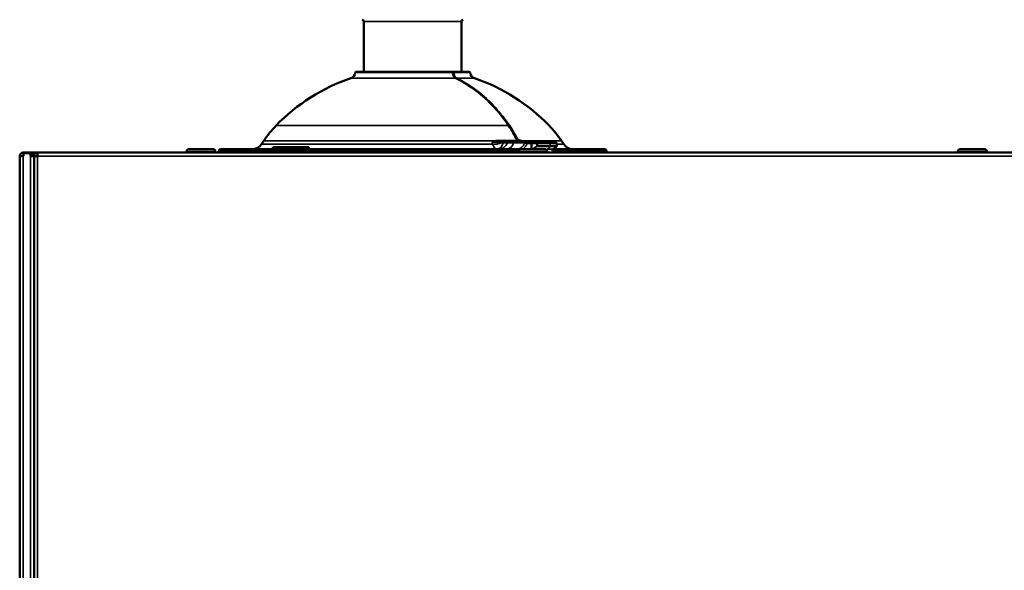
# Model space of a CAD drawing. Units: inches. Extents: x 23 to 419, y 44 to 261.
# Drawn here: x 23 to 34, y 113 to 119 of the extents above; entities that cross this region are included whole.
import ezdxf

# ---------------------------------------------------------------- set-up
doc = ezdxf.new("R2010")
doc.units = ezdxf.units.IN
doc.header["$LTSCALE"] = 25
doc.header["$MEASUREMENT"] = 0
doc.layers.add('Visible (ANSI)', color=7, linetype='Continuous', lineweight=50)
doc.layers.add('Visible Narrow (ANSI)', color=7, linetype='Continuous', lineweight=35)

msp = doc.modelspace()

# ---------------------------------------------------------------- linework, layer by layer
at = {"layer": 'Visible (ANSI)'}
for p, q in [((27.181, 118.428), (27.181, 118.98)), ((28.252, 118.428), (28.252, 118.98)), ((28.151, 118.428), (27.095, 118.428)), ((28.151, 118.428), (28.162, 118.428)), ((28.339, 118.428), (28.162, 118.428)), ((26.084, 117.672), (26.059, 117.635)), ((28.655, 117.661), (28.697, 117.661)), ((28.697, 117.661), (28.721, 117.661)), ((28.837, 117.661), (28.775, 117.661)), ((28.837, 117.661), (28.961, 117.661)), ((29.016, 117.661), (28.961, 117.661)), ((29.075, 117.661), (29.016, 117.661)), ((29.075, 117.661), (29.213, 117.661)), ((29.279, 117.661), (29.213, 117.661)), ((29.349, 117.672), (29.375, 117.635)), ((23.544, 117.543), (23.445, 117.543)), ((23.544, 117.503), (23.544, 117.543)), ((23.544, 117.543), (23.563, 117.543)), ((23.603, 117.543), (23.563, 117.543)), ((23.563, 117.543), (23.563, 117.535)), ((23.603, 117.543), (44.999, 117.543)), ((23.603, 117.503), (23.603, 117.543)), ((25.237, 117.543), (25.237, 117.556)), ((25.525, 117.582), (25.263, 117.582)), ((25.551, 117.543), (25.551, 117.556)), ((25.591, 117.562), (25.591, 117.543)), ((25.709, 117.582), (25.611, 117.582)), ((25.689, 117.562), (25.689, 117.543)), ((26.241, 117.582), (25.709, 117.582)), ((26.577, 117.602), (26.184, 117.602)), ((26.184, 117.602), (26.184, 117.582)), ((27.149, 117.582), (26.241, 117.582)), ((26.577, 117.602), (26.577, 117.582)), ((27.146, 117.543), (27.146, 117.562)), ((27.149, 117.582), (27.638, 117.582)), ((27.618, 117.562), (27.618, 117.543)), ((27.796, 117.582), (27.638, 117.582)), ((27.796, 117.582), (28.285, 117.582)), ((27.815, 117.543), (27.815, 117.562)), ((28.857, 117.582), (28.285, 117.582)), ((28.287, 117.562), (28.287, 117.543)), ((28.878, 117.543), (28.878, 117.556)), ((29.167, 117.582), (28.905, 117.582)), ((29.022, 117.641), (29.022, 117.582)), ((29.084, 117.641), (29.084, 117.613)), ((29.084, 117.613), (29.227, 117.613)), ((29.193, 117.543), (29.193, 117.556)), ((29.299, 117.613), (29.227, 117.613)), ((29.725, 117.582), (29.254, 117.582)), ((29.268, 117.582), (29.299, 117.613)), ((29.299, 117.641), (29.299, 117.613)), ((29.823, 117.582), (29.725, 117.582)), ((29.744, 117.543), (29.744, 117.562)), ((29.843, 117.562), (29.843, 117.543)), ((33.701, 117.543), (33.701, 117.556)), ((33.99, 117.582), (33.727, 117.582)), ((34.016, 117.543), (34.016, 117.556)), ((23.445, 117.503), (23.406, 117.503)), ((23.406, 88.893), (23.406, 117.503)), ((23.406, 117.503), (23.406, 117.503)), ((23.446, 117.503), (23.445, 117.503)), ((23.446, 117.535), (23.523, 117.535)), ((23.446, 117.503), (23.446, 117.535)), ((23.523, 117.535), (23.523, 117.503)), ((23.524, 117.503), (23.523, 117.503)), ((23.524, 117.503), (23.563, 117.503)), ((23.563, 117.535), (23.563, 117.503)), ((23.603, 117.535), (23.563, 117.535)), ((23.563, 88.853), (23.563, 117.503)), ((23.603, 117.503), (23.563, 117.503)), ((23.563, 117.503), (23.563, 88.893)), ((23.603, 117.535), (23.603, 117.503)), ((23.603, 117.535), (23.603, 117.535))]:
    msp.add_line(p, q, dxfattribs=at)
for centre, radius, start, end in [((27.162, 118.98), 0.0197, 0, 90), ((28.272, 118.98), 0.0197, 90, 180), ((27.016, 118.425), 0.0709, 288.7479, 356.5906), ((27.095, 118.42), 0.00787, 90, 176.5906), ((28.151, 118.42), 0.00787, 2.4124, 90), ((28.339, 118.42), 0.00787, 3.4094, 90), ((28.418, 118.425), 0.0709, 183.4094, 251.2521), ((27.703, 116.401), 2.067, 108.7479, 135.9029), ((27.731, 116.401), 2.067, 44.0971, 71.2521), ((27.067, 117.017), 1.181, 135.9029, 146.3099), ((28.367, 117.017), 1.181, 33.6901, 44.0971), ((29.279, 117.641), 0.0197, 0, 90), ((23.445, 117.503), 0.0394, 90, 179.8856), ((25.263, 117.556), 0.0262, 90, 180), ((25.525, 117.556), 0.0262, 0, 90), ((25.611, 117.562), 0.0197, 90, 180), ((25.961, 117.7), 0.118, 270, 326.3099), ((27.638, 117.562), 0.0197, 90, 180), ((27.796, 117.562), 0.0197, 0, 90), ((28.905, 117.556), 0.0262, 90, 180), ((29.167, 117.556), 0.0262, 0, 90), ((29.473, 117.7), 0.118, 213.6901, 270), ((29.823, 117.562), 0.0197, 0, 90), ((33.727, 117.556), 0.0262, 90, 180), ((33.99, 117.556), 0.0262, 0, 90)]:
    msp.add_arc(centre, radius, start, end, dxfattribs=at)
msp.add_ellipse((29.053, 117.367), major_axis=(-0.294, -0.294), ratio=0.414214, start_param=4.221939, end_param=4.365707, dxfattribs=at)
for points, knots in [([(28.159, 118.421), (28.159, 118.413), (28.161, 118.406), (28.164, 118.392), (28.167, 118.386), (28.173, 118.374), (28.177, 118.369), (28.185, 118.362), (28.189, 118.36), (28.192, 118.358)], [0, 0, 0, 0, 0.0566313, 0.0566313, 0.1127776, 0.1127776, 0.1703064, 0.1703064, 0.2171412, 0.2171412, 0.2171412, 0.2171412]), ([(28.192, 118.358), (28.343, 118.285), (28.488, 118.176), (28.67, 117.978), (28.724, 117.91), (28.773, 117.838)], [0, 0, 0, 0, 1.712844, 1.712844, 2.478818, 2.478818, 2.478818, 2.478818]), ([(28.721, 117.661), (28.736, 117.661), (28.75, 117.661), (28.76, 117.661), (28.766, 117.661), (28.771, 117.661), (28.775, 117.661)], [0, 0, 0, 0, 0.657323, 0.657323, 0.657323, 1, 1, 1, 1]), ([(28.865, 117.675), (28.865, 117.675), (28.865, 117.675), (28.865, 117.675), (28.866, 117.675), (28.866, 117.676), (28.865, 117.677), (28.865, 117.677), (28.865, 117.677), (28.865, 117.678), (28.865, 117.678), (28.865, 117.678), (28.865, 117.679)], [0, 0, 0, 0, 0.0297073, 0.0297073, 0.0297073, 0.18258, 0.18258, 0.18258, 0.2318761, 0.2318761, 0.2318761, 0.2781166, 0.2781166, 0.2781166, 0.2781166]), ([(28.869, 117.672), (28.87, 117.671), (28.87, 117.671), (28.871, 117.67), (28.873, 117.667), (28.876, 117.664), (28.88, 117.663), (28.882, 117.661), (28.885, 117.661), (28.888, 117.661)], [0.494352, 0.494352, 0.494352, 0.494352, 0.5402931, 0.5402931, 0.5402931, 0.7928619, 0.7928619, 0.7928619, 1, 1, 1, 1]), ([(29.016, 117.661), (29.016, 117.661), (29.016, 117.661), (29.017, 117.661), (29.017, 117.66), (29.018, 117.66), (29.018, 117.659), (29.019, 117.658), (29.02, 117.656), (29.021, 117.652), (29.021, 117.65), (29.022, 117.646), (29.022, 117.643), (29.022, 117.641)], [-0.16385302, -0.16385302, -0.16385302, -0.16385302, -0.1635094, -0.1635094, -0.15136077, -0.15136077, -0.13931329, -0.13931329, -0.1189223, -0.1189223, -0.10000105, -0.10000105, -0.0817547, -0.0817547, -0.0817547, -0.0817547]), ([(29.075, 117.661), (29.075, 117.661), (29.075, 117.661), (29.076, 117.661), (29.077, 117.66), (29.078, 117.66), (29.079, 117.659), (29.08, 117.658), (29.081, 117.656), (29.083, 117.652), (29.083, 117.65), (29.084, 117.646), (29.084, 117.643), (29.084, 117.641)], [-0.16244609, -0.16244609, -0.16244609, -0.16244609, -0.16210791, -0.16210791, -0.15043814, -0.15043814, -0.13884183, -0.13884183, -0.1186012, -0.1186012, -0.09954973, -0.09954973, -0.08105395, -0.08105395, -0.08105395, -0.08105395]), ([(25.709, 117.582), (25.709, 117.582), (25.709, 117.582), (25.709, 117.582), (25.707, 117.582), (25.706, 117.582), (25.704, 117.581), (25.702, 117.581), (25.7, 117.58), (25.698, 117.579), (25.697, 117.578), (25.695, 117.576), (25.694, 117.574), (25.692, 117.573), (25.691, 117.571), (25.69, 117.569), (25.69, 117.567), (25.689, 117.564), (25.689, 117.562)], [0, 0, 0, 0, 0.010924, 0.010924, 0.010924, 0.146799, 0.146799, 0.146799, 0.361969, 0.361969, 0.361969, 0.575214, 0.575214, 0.575214, 0.787579, 0.787579, 0.787579, 1, 1, 1, 1]), ([(27.146, 117.562), (27.146, 117.564), (27.146, 117.567), (27.146, 117.569), (27.147, 117.571), (27.147, 117.573), (27.147, 117.574), (27.147, 117.576), (27.147, 117.578), (27.148, 117.579), (27.148, 117.58), (27.148, 117.581), (27.148, 117.581), (27.149, 117.582), (27.149, 117.582), (27.149, 117.582), (27.149, 117.582), (27.149, 117.582), (27.149, 117.582)], [0, 0, 0, 0, 0.212421, 0.212421, 0.212421, 0.424786, 0.424786, 0.424786, 0.638031, 0.638031, 0.638031, 0.853201, 0.853201, 0.853201, 0.989076, 0.989076, 0.989076, 1, 1, 1, 1]), ([(28.287, 117.562), (28.287, 117.564), (28.287, 117.567), (28.287, 117.569), (28.287, 117.571), (28.287, 117.573), (28.287, 117.574), (28.287, 117.576), (28.286, 117.578), (28.286, 117.579), (28.286, 117.58), (28.286, 117.581), (28.285, 117.581), (28.285, 117.582), (28.285, 117.582), (28.285, 117.582), (28.285, 117.582), (28.285, 117.582), (28.285, 117.582)], [0, 0, 0, 0, 0.212421, 0.212421, 0.212421, 0.424786, 0.424786, 0.424786, 0.638031, 0.638031, 0.638031, 0.853201, 0.853201, 0.853201, 0.989076, 0.989076, 0.989076, 1, 1, 1, 1]), ([(29.232, 117.579), (29.235, 117.578), (29.239, 117.577), (29.251, 117.572), (29.259, 117.567), (29.265, 117.562)], [-1.0200899, -1.0200899, -1.0200899, -1.0200899, -0.9846856, -0.9846856, -0.8875411, -0.8875411, -0.8875411, -0.8875411]), ([(29.265, 117.562), (29.265, 117.562), (29.265, 117.562), (29.269, 117.559), (29.271, 117.556), (29.273, 117.551), (29.274, 117.55), (29.275, 117.546), (29.275, 117.544), (29.275, 117.543)], [1.00394136, 1.00394136, 1.00394136, 1.00394136, 1.005579, 1.005579, 1.03607609, 1.03607609, 1.05138247, 1.05138247, 1.06518806, 1.06518806, 1.06518806, 1.06518806]), ([(29.725, 117.582), (29.725, 117.582), (29.725, 117.582), (29.725, 117.582), (29.726, 117.582), (29.728, 117.582), (29.729, 117.581), (29.731, 117.581), (29.733, 117.58), (29.735, 117.579), (29.737, 117.578), (29.739, 117.576), (29.74, 117.574), (29.742, 117.573), (29.743, 117.571), (29.743, 117.569), (29.744, 117.567), (29.744, 117.564), (29.744, 117.562)], [0, 0, 0, 0, 0.010924, 0.010924, 0.010924, 0.146799, 0.146799, 0.146799, 0.361969, 0.361969, 0.361969, 0.575214, 0.575214, 0.575214, 0.787579, 0.787579, 0.787579, 1, 1, 1, 1])]:
    msp.add_open_spline(points, degree=3, knots=knots, dxfattribs=at)
for points in [[(28.773, 117.838), (28.807, 117.789), (28.838, 117.735), (28.865, 117.679)], [(28.865, 117.678), (28.866, 117.676), (28.868, 117.674), (28.869, 117.672)], [(26.577, 117.582), (26.577, 117.582), (26.577, 117.582), (26.577, 117.582)]]:
    msp.add_open_spline(points, degree=3, dxfattribs=at)
at = {"layer": 'Visible Narrow (ANSI)'}
for p, q in [((28.252, 118.98), (27.181, 118.98)), ((27.087, 118.421), (28.157, 118.421)), ((28.168, 118.421), (28.347, 118.421)), ((27.039, 118.358), (28.191, 118.358)), ((28.202, 118.358), (28.395, 118.358)), ((28.771, 117.839), (26.219, 117.839)), ((26.084, 117.672), (28.622, 117.672)), ((28.865, 117.675), (28.641, 117.675)), ((28.863, 117.682), (28.871, 117.682)), ((28.871, 117.682), (28.871, 117.67)), ((28.918, 117.672), (29.349, 117.672)), ((25.551, 117.556), (25.237, 117.556)), ((25.591, 117.562), (25.689, 117.562)), ((25.689, 117.562), (27.146, 117.562)), ((28.593, 117.635), (26.059, 117.635)), ((27.618, 117.562), (27.146, 117.562)), ((27.618, 117.562), (27.815, 117.562)), ((28.287, 117.562), (27.815, 117.562)), ((28.287, 117.562), (28.868, 117.562)), ((28.71, 117.649), (28.69, 117.649)), ((28.757, 117.649), (28.708, 117.649)), ((28.759, 117.649), (28.825, 117.649)), ((28.948, 117.649), (28.825, 117.649)), ((29.193, 117.556), (28.878, 117.556)), ((28.937, 117.59), (28.937, 117.59)), ((28.972, 117.641), (29.022, 117.641)), ((29.022, 117.641), (29.084, 117.641)), ((29.227, 117.641), (29.084, 117.641)), ((29.203, 117.579), (29.227, 117.613)), ((29.203, 117.579), (29.232, 117.579)), ((29.227, 117.641), (29.299, 117.641)), ((29.227, 117.641), (29.227, 117.613)), ((29.265, 117.562), (29.744, 117.562)), ((29.375, 117.635), (29.299, 117.635)), ((29.744, 117.562), (29.843, 117.562)), ((34.016, 117.556), (33.701, 117.556)), ((23.445, 117.503), (23.445, 88.893)), ((23.524, 88.893), (23.524, 117.503)), ((23.603, 83.133), (23.603, 117.503)), ((23.603, 117.503), (44.929, 117.503))]:
    msp.add_line(p, q, dxfattribs=at)
for centre, major_axis, ratio, start_param, end_param in [((28.151, 118.42), (0, 0.00787), 0.698101, 4.771894, 6.283185), ((28.151, 118.42), (0.00787, 0.00033), 0.042055, 0, 0.797146), ((28.162, 118.42), (0, 0.00787), 0.707107, 0, 0.976294), ((28.162, 118.42), (-0.00787, -0.00033), 0.042055, 3.913472, 5.138072), ((28.162, 118.42), (0, 0.00787), 0.715999, 4.771894, 6.283185), ((28.189, 118.351), (0.00341, 0.0071), 0.669594, 6.283185, 6.597891), ((28.2, 118.351), (0.00341, 0.0071), 0.669594, 0.307213, 1.173799), ((14.914, 101.875), (-13.671, -16.171), 0.217425, 3.043097, 3.081894), ((28.767, 117.834), (0.0065, 0.00445), 0.492062, 0, 0.626597), ((28.778, 117.834), (-0.0065, -0.00445), 0.492062, 3.760612, 4.880161), ((12.756, 99.15), (15.838, 18.897), 0.200959, 6.193614, 6.227076), ((29.846, 117.504), (-1.119, 0.905), 0.70186, 0.732277, 0.746879), ((28.637, 117.69), (0.0078, -0.0305), 0.645263, 5.148818, 5.876578), ((28.655, 117.692), (0, -0.0315), 0.566315, 5.302657, 6.283185), ((28.697, 117.641), (0, 0.0197), 0.422361, 0, 1.127885), ((28.721, 117.641), (0, 0.0197), 0.614325, 0, 1.127885), ((28.775, 117.641), (0, 0.0197), 0.911863, 0, 1.127885), ((28.837, 117.641), (0, 0.0197), 0.707107, 0, 1.127885), ((28.865, 117.682), (-0.00708, -0.00345), 0.400925, 3.826619, 4.987551), ((28.883, 117.692), (0, -0.0315), 0.703671, 5.302657, 6.283185), ((28.865, 117.682), (-0.00053, -0.00786), 0.685647, 1.616855, 2.220522), ((28.913, 117.668), (-0.00353, -0.00704), 0.468697, 1.801486, 2.450015), ((28.961, 117.641), (0, 0.0197), 0.707107, 0, 1.127885), ((28.961, 117.641), (0, 0.0197), 0.596044, 4.712389, 6.283185), ((29.213, 117.641), (0, 0.0197), 0.707107, 4.712389, 6.283185), ((28.645, 117.7), (0.115, 0.028), 0.525596, 4.121271, 4.986538), ((28.645, 117.7), (0, -0.118), 0.528451, 5.300392, 6.283185), ((28.645, 117.7), (0, -0.118), 0.614325, 0, 1.127885), ((28.661, 117.7), (0, -0.118), 0.911863, 0, 1.127885), ((28.749, 117.7), (0, -0.118), 0.707107, 0, 1.127885), ((28.857, 117.562), (0, 0.0197), 0.546301, 4.712389, 6.283185), ((28.961, 117.641), (0.0184, -0.0071), 0.257709, 0.980942, 2.419161)]:
    msp.add_ellipse(centre, major_axis=major_axis, ratio=ratio, start_param=start_param, end_param=end_param, dxfattribs=at)
for points, knots in [([(28.191, 118.358), (28.185, 118.361), (28.18, 118.365), (28.176, 118.369), (28.171, 118.374), (28.168, 118.38), (28.164, 118.387), (28.161, 118.394), (28.159, 118.401), (28.158, 118.409), (28.157, 118.413), (28.157, 118.417), (28.157, 118.421)], [0, 0, 0, 0, 0.28523, 0.28523, 0.28523, 0.570459, 0.570459, 0.570459, 0.855674, 0.855674, 0.855674, 1, 1, 1, 1]), ([(28.168, 118.421), (28.168, 118.417), (28.169, 118.413), (28.169, 118.409), (28.17, 118.401), (28.173, 118.394), (28.176, 118.387), (28.179, 118.38), (28.183, 118.374), (28.187, 118.369), (28.191, 118.365), (28.197, 118.361), (28.202, 118.358)], [0, 0, 0, 0, 0.144326, 0.144326, 0.144326, 0.429541, 0.429541, 0.429541, 0.71477, 0.71477, 0.71477, 1, 1, 1, 1]), ([(28.771, 117.839), (28.657, 118.005), (28.528, 118.14), (28.383, 118.244), (28.321, 118.288), (28.257, 118.326), (28.191, 118.358)], [0, 0, 0, 0, 0.700688, 0.700688, 0.700688, 1, 1, 1, 1]), ([(28.202, 118.358), (28.356, 118.284), (28.498, 118.176), (28.626, 118.036), (28.681, 117.976), (28.733, 117.91), (28.782, 117.839)], [0, 0, 0, 0, 0.700688, 0.700688, 0.700688, 1, 1, 1, 1]), ([(28.636, 117.66), (28.633, 117.659), (28.63, 117.659), (28.626, 117.659), (28.613, 117.657), (28.6, 117.655), (28.589, 117.652), (28.589, 117.652), (28.589, 117.652), (28.589, 117.652)], [0.0000013, 0.0000013, 0.0000013, 0.0000013, 0.2003805, 0.2003805, 0.2003805, 0.992087, 0.992087, 0.992087, 1, 1, 1, 1]), ([(28.69, 117.649), (28.679, 117.65), (28.666, 117.651), (28.653, 117.651), (28.641, 117.652), (28.628, 117.652), (28.616, 117.652), (28.606, 117.652), (28.597, 117.652), (28.589, 117.652)], [0, 0, 0, 0, 0.362589, 0.362589, 0.362589, 0.722303, 0.722303, 0.722303, 1, 1, 1, 1]), ([(28.87, 117.687), (28.873, 117.687), (28.875, 117.686), (28.878, 117.686), (28.891, 117.684), (28.905, 117.679), (28.918, 117.672)], [0, 0, 0, 0, 0.180373, 0.180373, 0.180373, 1, 1, 1, 1]), ([(28.917, 117.668), (28.905, 117.675), (28.891, 117.679), (28.879, 117.682), (28.876, 117.682), (28.873, 117.682), (28.871, 117.682)], [0, 0, 0, 0, 0.820113, 0.820113, 0.820113, 1, 1, 1, 1]), ([(28.857, 117.582), (28.868, 117.582), (28.88, 117.584), (28.891, 117.589), (28.902, 117.593), (28.912, 117.6), (28.921, 117.608), (28.93, 117.617), (28.937, 117.627), (28.943, 117.639), (28.945, 117.642), (28.947, 117.646), (28.948, 117.649)], [0, 0, 0, 0, 0.305179, 0.305179, 0.305179, 0.609908, 0.609908, 0.609908, 0.90979, 0.90979, 0.90979, 1, 1, 1, 1]), ([(28.879, 117.563), (28.878, 117.563), (28.877, 117.563), (28.876, 117.563), (28.873, 117.562), (28.87, 117.562), (28.868, 117.562)], [0.91058424, 0.91058424, 0.91058424, 0.91058424, 0.93689504, 0.93689504, 0.93689504, 1, 1, 1, 1]), ([(28.972, 117.641), (28.971, 117.637), (28.969, 117.632), (28.967, 117.628), (28.957, 117.609), (28.943, 117.593), (28.928, 117.582)], [0, 0, 0, 0, 0.0901049, 0.0901049, 0.0901049, 0.5185592, 0.5185592, 0.5185592, 0.5185592]), ([(29.254, 117.582), (29.254, 117.582), (29.254, 117.582), (29.252, 117.582), (29.248, 117.581), (29.241, 117.58), (29.236, 117.58), (29.232, 117.579)], [-0.2670424, -0.2670424, -0.2670424, -0.2670424, -0.2603212, -0.2603212, -0.18273, -0.18273, -0.1185406, -0.1185406, -0.1185406, -0.1185406])]:
    msp.add_open_spline(points, degree=3, knots=knots, dxfattribs=at)
for points in [[(28.157, 118.413), (28.157, 118.413), (28.157, 118.413), (28.157, 118.414)], [(28.589, 117.652), (28.598, 117.661), (28.609, 117.669), (28.622, 117.672)], [(28.622, 117.672), (28.628, 117.674), (28.634, 117.675), (28.641, 117.675)], [(28.655, 117.661), (28.649, 117.661), (28.643, 117.66), (28.636, 117.66)], [(28.931, 117.661), (28.926, 117.663), (28.922, 117.666), (28.917, 117.668)], [(28.918, 117.672), (28.925, 117.669), (28.932, 117.665), (28.939, 117.661)], [(29.203, 117.579), (29.196, 117.579), (29.188, 117.579), (29.18, 117.578)]]:
    msp.add_open_spline(points, degree=3, dxfattribs=at)

doc.saveas('drawing.dxf')
